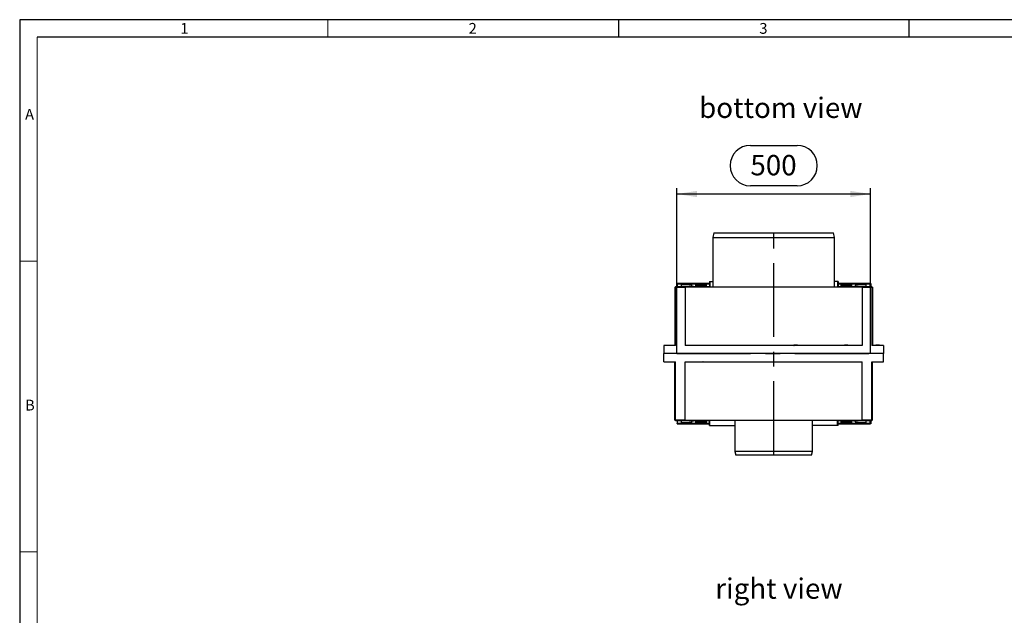
# Model space of a CAD drawing. Units: millimetres. Extents: x 105 to 6195, y 105 to 4350.
# Drawn here: x 105 to 2645, y 2814 to 4350 of the extents above; entities that cross this region are included whole.
import ezdxf

# ---------------------------------------------------------------- set-up
doc = ezdxf.new("R2010")
doc.units = ezdxf.units.MM
doc.header["$LTSCALE"] = 15
doc.linetypes.add('CENTERX2', pattern=[20.32, 12.7, -2.54, 2.54, -2.54])
for name, color, linetype in [('HAURATON_CENTERLINE', 60, 'CENTERX2'), ('HAURATON_DIMENSIONING', 1, 'Continuous'), ('HAURATON_FRAME_LOGO', 1, 'Continuous'), ('HAURATON_TEXT', 40, 'Continuous')]:
    doc.layers.add(name, color=color, linetype=linetype)
doc.layers.add('HAURATON_PRODUCT_CONTOUR', color=7, linetype='Continuous', lineweight=25)
doc.styles.add('SLDTEXTSTYLE1', font='GOTHIC.TTF', dxfattribs={"width": 0.913})
doc.styles.add('SLDTEXTSTYLE2', font='ARIAL.TTF', dxfattribs={"width": 0.948})
doc.dimstyles.new('SLDDIMSTYLE0', dxfattribs={"dimtxt": 52.5, "dimasz": 52.5, "dimexe": 0, "dimexo": 0.0625, "dimgap": 13.125, "dimtad": 1, "dimdec": 0, "dimrnd": 1e-09, "dimzin": 12, "dimdsep": 46, "dimtxsty": 'SLDTEXTSTYLE2', "dimsah": 1, "dimcen": 0.09, "dimadec": 0, "dimazin": 3, "dimtfac": 1, "dimtdec": 0, "dimtofl": 0, "dimtmove": 0, "dimatfit": 3, "dimfxl": 1, "dimfrac": 2, "dimtolj": 1, "dimtzin": 12, "dimarcsym": 0})

# ---------------------------------------------------------------- blocks, each defined once
blk = doc.blocks.new('_D_10')
at = {"layer": 'HAURATON_DIMENSIONING'}
for p, q in [((1990.1, 4025.9), (2110.4, 4025.9)), ((1800.2, 3488.6), (1800.2, 3915.4)), ((2110.4, 3921.3), (1990.1, 3921.3)), ((2300.2, 3488.6), (2300.2, 3915.4)), ((1800.2, 3900.4), (2300.2, 3900.4))]:
    blk.add_line(p, q, dxfattribs=at)
for centre, start, end in [((1990.1, 3973.6), 90, 270), ((2110.4, 3973.6), 270, 90)]:
    blk.add_arc(centre, 52.3, start, end, dxfattribs=at)
for points in [[(1800.2, 3900.4), (1852.7, 3892.3), (1852.7, 3908.4)], [(2300.2, 3900.4), (2247.7, 3908.4), (2247.7, 3892.3)]]:
    blk.add_solid(points, dxfattribs=at)
at = {"layer": 'HAURATON_DIMENSIONING', "insert": (1990.1, 4001), "char_height": 52.5, "attachment_point": 1, "style": 'SLDTEXTSTYLE2'}
blk.add_mtext('500', dxfattribs=at)

msp = doc.modelspace()

# ---------------------------------------------------------------- linework, layer by layer
at = {"layer": 'HAURATON_CENTERLINE'}
for p, q in [((2050.2, 3226.8), (2050.2, 3800.4)), ((1800.2, 3488.6), (2300.2, 3488.6))]:
    msp.add_line(p, q, dxfattribs=at)
at = {"layer": 'HAURATON_FRAME_LOGO'}
for p, q in [((6195, 4350), (105, 4350)), ((105, 4350), (105, 105)), ((1650, 4350), (1650, 4305)), ((2400, 4305), (2400, 4350)), ((6150, 4305), (150, 4305))]:
    msp.add_line(p, q, dxfattribs=at)
at = {"layer": 'HAURATON_FRAME_LOGO', "lineweight": 18}
for p, q in [((900, 4305), (900, 4350)), ((150, 4305), (150, 150)), ((150, 3727.5), (105, 3727.5)), ((105, 2977.5), (150, 2977.5))]:
    msp.add_line(p, q, dxfattribs=at)
at = {"layer": 'HAURATON_PRODUCT_CONTOUR'}
for p, q in [((1896.2, 3800.4), (1893, 3788.4)), ((1893, 3788.4), (1893, 3660.4)), ((1893, 3788.4), (2207.5, 3788.4)), ((1896.2, 3800.4), (2204.3, 3800.4)), ((2207.5, 3788.4), (2204.3, 3800.4)), ((2207.5, 3660.4), (2207.5, 3788.4)), ((1795.2, 3660.4), (1795.2, 3509.6)), ((1795.2, 3660.4), (1797.2, 3660.4)), ((1797.2, 3662.1), (1884.2, 3662.1)), ((1797.2, 3662.1), (1797.2, 3660.4)), ((1797.2, 3660.4), (1797.2, 3509.6)), ((1797.2, 3660.4), (1822.2, 3660.4)), ((1884.2, 3669.6), (1801.2, 3669.6)), ((1801.2, 3668.3), (1801.2, 3669.6)), ((1801.2, 3669.6), (1801.2, 3669.6)), ((1801.2, 3669.6), (1884.2, 3669.6)), ((1801.2, 3668.3), (1801.2, 3662.1)), ((1801.2, 3668.3), (1812.2, 3668.3)), ((1838.2, 3668.9), (1812.2, 3668.9)), ((1812.2, 3668.9), (1812.2, 3668.6)), ((1812.2, 3668.6), (1838.2, 3668.6)), ((1838.2, 3668.4), (1812.2, 3668.4)), ((1812.2, 3668.4), (1812.2, 3668.3)), ((1812.2, 3662.1), (1812.2, 3668.3)), ((1838.2, 3666.4), (1812.2, 3666.4)), ((1838.2, 3666), (1812.2, 3666)), ((1822.2, 3660.4), (1822.2, 3509.6)), ((2278.2, 3660.4), (1822.2, 3660.4)), ((1831.9, 3661.9), (1831.9, 3661.2)), ((1843.5, 3661.9), (1831.9, 3661.9)), ((1831.9, 3661.2), (1832.7, 3660.4)), ((1843.5, 3661.2), (1831.9, 3661.2)), ((1838.2, 3668.6), (1838.2, 3668.9)), ((1838.2, 3668.3), (1838.2, 3668.4)), ((1838.2, 3668.3), (1849.7, 3668.3)), ((1838.2, 3668.3), (1838.2, 3662.1)), ((1842.7, 3660.4), (1843.5, 3661.2)), ((1843.5, 3661.2), (1843.5, 3661.9)), ((1850, 3668.9), (1849.7, 3668.9)), ((1849.7, 3668.9), (1849.7, 3668.6)), ((1849.7, 3668.6), (1850, 3668.6)), ((1875.7, 3668.4), (1849.7, 3668.4)), ((1849.7, 3668.4), (1849.7, 3668.3)), ((1849.7, 3662.1), (1849.7, 3668.3)), ((1875.7, 3666.4), (1849.7, 3666.4)), ((1850, 3666), (1849.7, 3666)), ((1875.5, 3669.5), (1850, 3669.5)), ((1850, 3669.4), (1850, 3669.5)), ((1875.5, 3669.4), (1850, 3669.4)), ((1850, 3668.6), (1850, 3669.4)), ((1850, 3662.5), (1850, 3666.4)), ((1875.5, 3662.5), (1850, 3662.5)), ((1850, 3662.1), (1850, 3662.5)), ((1875.5, 3669.4), (1875.5, 3669.5)), ((1875.5, 3668.6), (1875.5, 3669.4)), ((1875.7, 3668.9), (1875.5, 3668.9)), ((1875.5, 3668.6), (1875.7, 3668.6)), ((1875.5, 3662.5), (1875.5, 3666.4)), ((1875.7, 3666), (1875.5, 3666)), ((1875.5, 3662.1), (1875.5, 3662.5)), ((1875.7, 3668.6), (1875.7, 3668.9)), ((1875.7, 3668.3), (1875.7, 3668.4)), ((1875.7, 3668.3), (1875.7, 3662.1)), ((1875.7, 3668.3), (1884.2, 3668.3)), ((1884.2, 3674.4), (1884.2, 3660.4)), ((1884.2, 3674.4), (1885.7, 3674.4)), ((1885.7, 3674.4), (1885.7, 3660.4)), ((1885.7, 3674.4), (1893, 3674.4)), ((2214.7, 3674.4), (2207.5, 3674.4)), ((2214.7, 3674.4), (2214.7, 3660.4)), ((2216.2, 3674.4), (2214.7, 3674.4)), ((2216.2, 3674.4), (2216.2, 3660.4)), ((2299.2, 3669.6), (2216.2, 3669.6)), ((2216.2, 3669.6), (2299.2, 3669.6)), ((2216.2, 3668.3), (2224.7, 3668.3)), ((2216.2, 3662.1), (2303.2, 3662.1)), ((2225, 3668.9), (2224.7, 3668.9)), ((2224.7, 3668.9), (2224.7, 3668.6)), ((2224.7, 3668.6), (2225, 3668.6)), ((2250.7, 3668.4), (2224.7, 3668.4)), ((2224.7, 3668.4), (2224.7, 3668.3)), ((2224.7, 3662.1), (2224.7, 3668.3)), ((2250.7, 3666.4), (2224.7, 3666.4)), ((2225, 3666), (2224.7, 3666)), ((2250.5, 3669.5), (2225, 3669.5)), ((2225, 3669.4), (2225, 3669.5)), ((2250.5, 3669.4), (2225, 3669.4)), ((2225, 3668.6), (2225, 3669.4)), ((2225, 3662.5), (2225, 3666.4)), ((2250.5, 3662.5), (2225, 3662.5)), ((2225, 3662.1), (2225, 3662.5)), ((2250.5, 3669.4), (2250.5, 3669.5)), ((2250.5, 3668.6), (2250.5, 3669.4)), ((2250.7, 3668.9), (2250.5, 3668.9)), ((2250.5, 3668.6), (2250.7, 3668.6)), ((2250.5, 3662.5), (2250.5, 3666.4)), ((2250.7, 3666), (2250.5, 3666)), ((2250.5, 3662.1), (2250.5, 3662.5)), ((2250.7, 3668.6), (2250.7, 3668.9)), ((2250.7, 3668.3), (2250.7, 3668.4)), ((2250.7, 3668.3), (2262.2, 3668.3)), ((2250.7, 3668.3), (2250.7, 3662.1)), ((2256.9, 3661.9), (2256.9, 3661.2)), ((2268.5, 3661.9), (2256.9, 3661.9)), ((2256.9, 3661.2), (2257.7, 3660.4)), ((2268.5, 3661.2), (2256.9, 3661.2)), ((2288.2, 3668.9), (2262.2, 3668.9)), ((2262.2, 3668.9), (2262.2, 3668.6)), ((2262.2, 3668.6), (2288.2, 3668.6)), ((2288.2, 3668.4), (2262.2, 3668.4)), ((2262.2, 3668.4), (2262.2, 3668.3)), ((2262.2, 3662.1), (2262.2, 3668.3)), ((2288.2, 3666.4), (2262.2, 3666.4)), ((2288.2, 3666), (2262.2, 3666)), ((2267.7, 3660.4), (2268.5, 3661.2)), ((2268.5, 3661.2), (2268.5, 3661.9)), ((2278.2, 3660.4), (2278.2, 3509.6)), ((2278.2, 3660.4), (2303.2, 3660.4)), ((2288.2, 3668.6), (2288.2, 3668.9)), ((2288.2, 3668.3), (2288.2, 3668.4)), ((2288.2, 3668.3), (2288.2, 3662.1)), ((2288.2, 3668.3), (2299.2, 3668.3)), ((2299.2, 3669.6), (2299.2, 3668.3)), ((2299.2, 3669.6), (2299.2, 3669.6)), ((2299.2, 3662.1), (2299.2, 3668.3)), ((2301, 3669.6), (2299.5, 3669.6)), ((2299.5, 3669.6), (2299.5, 3662.1)), ((2301, 3669.6), (2301, 3662.1)), ((2303.2, 3662.1), (2303.2, 3660.4)), ((2303.2, 3660.4), (2303.2, 3509.6)), ((2305.2, 3660.4), (2303.2, 3660.4)), ((2305.2, 3660.4), (2305.2, 3509.6)), ((1797.2, 3509.6), (1767.2, 3509.6)), ((1767.2, 3509.6), (1767.2, 3488.6)), ((2278.2, 3509.6), (1822.2, 3509.6)), ((2102.6, 3510.1), (2102.6, 3509.7)), ((2111.9, 3510.1), (2102.6, 3510.1)), ((2102.6, 3509.7), (2102.7, 3509.6)), ((2111.9, 3509.7), (2102.6, 3509.7)), ((2111.8, 3509.6), (2111.9, 3509.7)), ((2111.9, 3509.7), (2111.9, 3510.1)), ((2232.6, 3510.1), (2232.6, 3509.7)), ((2241.9, 3510.1), (2232.6, 3510.1)), ((2232.6, 3509.7), (2232.7, 3509.6)), ((2241.9, 3509.7), (2232.6, 3509.7)), ((2241.8, 3509.6), (2241.9, 3509.7)), ((2241.9, 3509.7), (2241.9, 3510.1)), ((2333.2, 3509.6), (2303.2, 3509.6)), ((2313.6, 3510.1), (2313.6, 3509.7)), ((2322.9, 3510.1), (2313.6, 3510.1)), ((2313.6, 3509.7), (2313.7, 3509.6)), ((2322.9, 3509.7), (2313.6, 3509.7)), ((2322.8, 3509.6), (2322.9, 3509.7)), ((2322.9, 3509.7), (2322.9, 3510.1)), ((2333.2, 3509.6), (2333.2, 3488.6)), ((2333.2, 3488.6), (1767.2, 3488.6)), ((1767.2, 3467.6), (1767.2, 3488.6)), ((2333.2, 3467.6), (2333.2, 3488.6)), ((1767.2, 3467.6), (1797.2, 3467.6)), ((1777.7, 3467.6), (1777.6, 3467.5)), ((1777.6, 3467.5), (1777.6, 3467.1)), ((1777.6, 3467.5), (1786.9, 3467.5)), ((1777.6, 3467.1), (1786.9, 3467.1)), ((1786.9, 3467.5), (1786.8, 3467.6)), ((1786.9, 3467.1), (1786.9, 3467.5)), ((1795.2, 3316.8), (1795.2, 3467.6)), ((1797.2, 3316.8), (1797.2, 3467.6)), ((1822.2, 3467.6), (2278.2, 3467.6)), ((1822.2, 3316.8), (1822.2, 3467.6)), ((1858.7, 3467.6), (1858.6, 3467.5)), ((1858.6, 3467.5), (1858.6, 3467.1)), ((1858.6, 3467.5), (1867.9, 3467.5)), ((1858.6, 3467.1), (1867.9, 3467.1)), ((1867.9, 3467.5), (1867.8, 3467.6)), ((1867.9, 3467.1), (1867.9, 3467.5)), ((1988.7, 3467.6), (1988.6, 3467.5)), ((1988.6, 3467.5), (1988.6, 3467.1)), ((1988.6, 3467.5), (1997.9, 3467.5)), ((1988.6, 3467.1), (1997.9, 3467.1)), ((1997.9, 3467.5), (1997.8, 3467.6)), ((1997.9, 3467.1), (1997.9, 3467.5)), ((2278.2, 3316.8), (2278.2, 3467.6)), ((2303.2, 3467.6), (2333.2, 3467.6)), ((2303.2, 3316.8), (2303.2, 3467.6)), ((2305.2, 3316.8), (2305.2, 3467.6)), ((1795.2, 3316.8), (1797.2, 3316.8)), ((1822.2, 3316.8), (1797.2, 3316.8)), ((1797.2, 3315), (1797.2, 3316.8)), ((1884.2, 3315), (1797.2, 3315)), ((1801.2, 3315), (1801.2, 3308.8)), ((1812.2, 3308.8), (1801.2, 3308.8)), ((1801.2, 3307.6), (1801.2, 3308.8)), ((1801.2, 3307.6), (1884.2, 3307.6)), ((1801.2, 3307.6), (1801.2, 3307.6)), ((1884.2, 3307.6), (1801.2, 3307.6)), ((1812.2, 3308.8), (1812.2, 3315)), ((1812.2, 3311.1), (1838.2, 3311.1)), ((1812.2, 3310.7), (1838.2, 3310.7)), ((1812.2, 3308.8), (1812.2, 3308.7)), ((1812.2, 3308.7), (1838.2, 3308.7)), ((1838.2, 3308.5), (1812.2, 3308.5)), ((1812.2, 3308.5), (1812.2, 3308.2)), ((1812.2, 3308.2), (1838.2, 3308.2)), ((1822.2, 3316.8), (2278.2, 3316.8)), ((1832.7, 3316.8), (1831.9, 3316)), ((1831.9, 3316), (1831.9, 3315.3)), ((1831.9, 3316), (1843.5, 3316)), ((1831.9, 3315.3), (1843.5, 3315.3)), ((1838.2, 3315), (1838.2, 3308.8)), ((1849.7, 3308.8), (1838.2, 3308.8)), ((1838.2, 3308.7), (1838.2, 3308.8)), ((1838.2, 3308.2), (1838.2, 3308.5)), ((1843.5, 3316), (1842.7, 3316.8)), ((1843.5, 3315.3), (1843.5, 3316)), ((1849.7, 3308.8), (1849.7, 3315)), ((1849.7, 3311.1), (1850, 3311.1)), ((1849.7, 3310.7), (1875.7, 3310.7)), ((1849.7, 3308.8), (1849.7, 3308.7)), ((1849.7, 3308.7), (1875.7, 3308.7)), ((1850, 3308.5), (1849.7, 3308.5)), ((1849.7, 3308.5), (1849.7, 3308.2)), ((1849.7, 3308.2), (1850, 3308.2)), ((1850, 3315), (1850, 3314.6)), ((1850, 3314.6), (1875.5, 3314.6)), ((1850, 3314.6), (1850, 3310.7)), ((1850, 3308.5), (1850, 3307.7)), ((1850, 3307.7), (1875.5, 3307.7)), ((1850, 3307.7), (1850, 3307.6)), ((1850, 3307.6), (1875.5, 3307.6)), ((1875.5, 3315), (1875.5, 3314.6)), ((1875.5, 3314.6), (1875.5, 3310.7)), ((1875.5, 3311.1), (1875.7, 3311.1)), ((1875.5, 3308.5), (1875.5, 3307.7)), ((1875.7, 3308.5), (1875.5, 3308.5)), ((1875.5, 3308.2), (1875.7, 3308.2)), ((1875.5, 3307.7), (1875.5, 3307.6)), ((1875.7, 3315), (1875.7, 3308.8)), ((1875.7, 3308.7), (1875.7, 3308.8)), ((1884.2, 3308.8), (1875.7, 3308.8)), ((1875.7, 3308.2), (1875.7, 3308.5)), ((1884.2, 3302.8), (1884.2, 3316.8)), ((1884.2, 3302.8), (1885.7, 3302.8)), ((1885.7, 3302.8), (1885.7, 3316.8)), ((1885.7, 3302.8), (1950.3, 3302.8)), ((1950.3, 3316.8), (1950.3, 3235.8)), ((2150.1, 3235.8), (2150.1, 3316.8)), ((2214.7, 3302.8), (2150.1, 3302.8)), ((2214.7, 3302.8), (2214.7, 3316.8)), ((2216.2, 3302.8), (2214.7, 3302.8)), ((2216.2, 3302.8), (2216.2, 3316.8)), ((2303.2, 3315), (2216.2, 3315)), ((2224.7, 3308.8), (2216.2, 3308.8)), ((2216.2, 3307.6), (2299.2, 3307.6)), ((2299.2, 3307.6), (2216.2, 3307.6)), ((2224.7, 3308.8), (2224.7, 3315)), ((2224.7, 3311.1), (2225, 3311.1)), ((2224.7, 3310.7), (2250.7, 3310.7)), ((2224.7, 3308.8), (2224.7, 3308.7)), ((2224.7, 3308.7), (2250.7, 3308.7)), ((2225, 3308.5), (2224.7, 3308.5)), ((2224.7, 3308.5), (2224.7, 3308.2)), ((2224.7, 3308.2), (2225, 3308.2)), ((2225, 3315), (2225, 3314.6)), ((2225, 3314.6), (2250.5, 3314.6)), ((2225, 3314.6), (2225, 3310.7)), ((2225, 3308.5), (2225, 3307.7)), ((2225, 3307.7), (2250.5, 3307.7)), ((2225, 3307.7), (2225, 3307.6)), ((2225, 3307.6), (2250.5, 3307.6)), ((2250.5, 3315), (2250.5, 3314.6)), ((2250.5, 3314.6), (2250.5, 3310.7)), ((2250.5, 3311.1), (2250.7, 3311.1)), ((2250.5, 3308.5), (2250.5, 3307.7)), ((2250.7, 3308.5), (2250.5, 3308.5)), ((2250.5, 3308.2), (2250.7, 3308.2)), ((2250.5, 3307.7), (2250.5, 3307.6)), ((2250.7, 3315), (2250.7, 3308.8)), ((2262.2, 3308.8), (2250.7, 3308.8)), ((2250.7, 3308.7), (2250.7, 3308.8)), ((2250.7, 3308.2), (2250.7, 3308.5)), ((2257.7, 3316.8), (2256.9, 3316)), ((2256.9, 3316), (2256.9, 3315.3)), ((2256.9, 3316), (2268.5, 3316)), ((2256.9, 3315.3), (2268.5, 3315.3)), ((2262.2, 3308.8), (2262.2, 3315)), ((2262.2, 3311.1), (2288.2, 3311.1)), ((2262.2, 3310.7), (2288.2, 3310.7)), ((2262.2, 3308.8), (2262.2, 3308.7)), ((2262.2, 3308.7), (2288.2, 3308.7)), ((2288.2, 3308.5), (2262.2, 3308.5)), ((2262.2, 3308.5), (2262.2, 3308.2)), ((2262.2, 3308.2), (2288.2, 3308.2)), ((2268.5, 3316), (2267.7, 3316.8)), ((2268.5, 3315.3), (2268.5, 3316)), ((2303.2, 3316.8), (2278.2, 3316.8)), ((2288.2, 3315), (2288.2, 3308.8)), ((2299.2, 3308.8), (2288.2, 3308.8)), ((2288.2, 3308.7), (2288.2, 3308.8)), ((2288.2, 3308.2), (2288.2, 3308.5)), ((2299.2, 3308.8), (2299.2, 3315)), ((2299.2, 3308.8), (2299.2, 3307.6)), ((2299.2, 3307.6), (2299.2, 3307.6)), ((2299.5, 3315), (2299.5, 3307.6)), ((2301, 3307.6), (2299.5, 3307.6)), ((2301, 3315), (2301, 3307.6)), ((2305.2, 3316.8), (2303.2, 3316.8)), ((2303.2, 3315), (2303.2, 3316.8)), ((1950.3, 3235.8), (1952.7, 3226.8)), ((2150.1, 3235.8), (1950.3, 3235.8)), ((2147.7, 3226.8), (1952.7, 3226.8)), ((2147.7, 3226.8), (2150.1, 3235.8))]:
    msp.add_line(p, q, dxfattribs=at)

# ---------------------------------------------------------------- texts
at = {"layer": 'HAURATON_FRAME_LOGO', "char_height": 27.8, "attachment_point": 1, "style": 'SLDTEXTSTYLE1'}
for s, insert in [('1', (519.5, 4341.5)), ('2', (1263.2, 4341.5)), ('3', (2013.2, 4341.5)), ('A', (118.9, 4119.7)), ('B', (118.9, 3369.7))]:
    msp.add_mtext(s, dxfattribs=dict(at, insert=insert))
at = {"layer": 'HAURATON_TEXT', "char_height": 52.5, "attachment_point": 1, "style": 'SLDTEXTSTYLE2'}
for s, insert in [('bottom view', (1857.8, 4149.1)), ('right view', (1899.5, 2908.9))]:
    msp.add_mtext(s, dxfattribs=dict(at, insert=insert))

# ---------------------------------------------------------------- dimensions: what is measured, and where the dimension line sits
at = {"layer": 'HAURATON_DIMENSIONING'}
dim = msp.add_linear_dim(base=(2300.2, 3900.4), p1=(1800.2, 3488.6), p2=(2300.2, 3488.6), dimstyle='SLDDIMSTYLE0', dxfattribs=at)
dim.commit()
dim.dimension.update_dxf_attribs({"geometry": '_D_10', "text_midpoint": (2050.2, 3900.4), "dimtype": 160})

doc.saveas('drawing.dxf')
